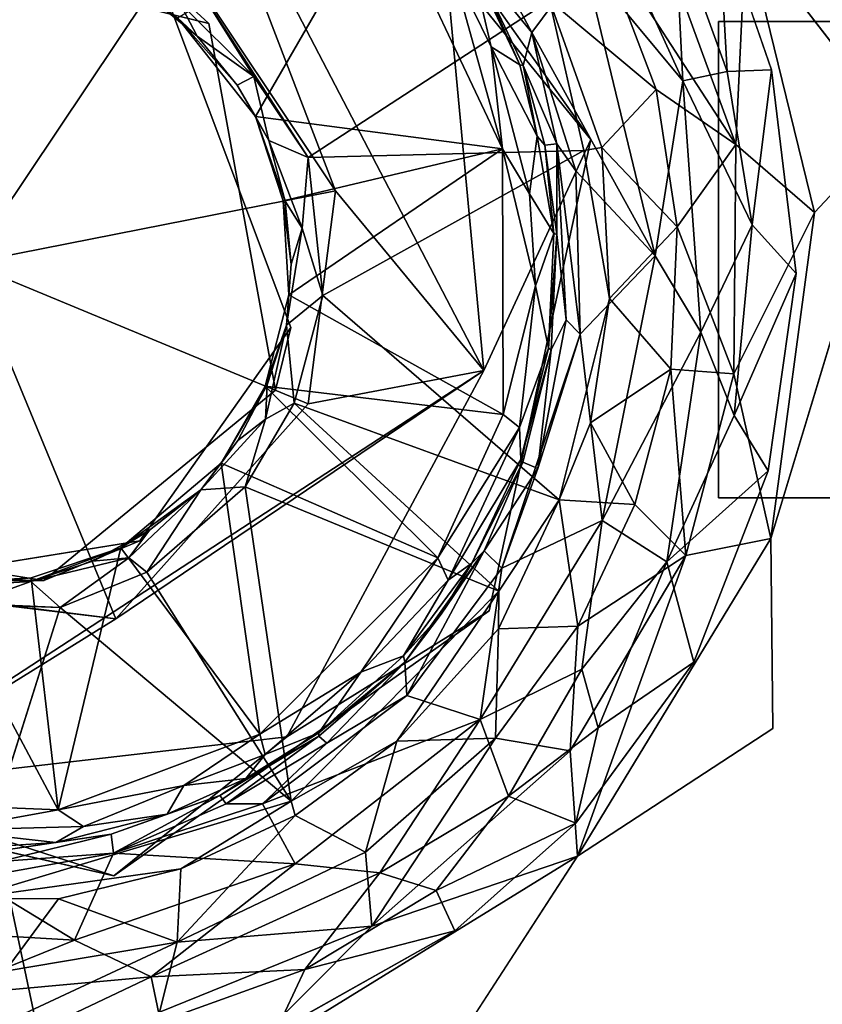
# Model space of a CAD drawing. Units: inches. Extents: x -19 to 18.6, y -17.6 to 16.3.
# Drawn here: x 15.6 to 16.1, y 13.4 to 14.1 of the extents above; entities that cross this region are included whole.
import ezdxf

# ---------------------------------------------------------------- set-up
doc = ezdxf.new("R2010")
doc.units = ezdxf.units.IN
doc.header["$MEASUREMENT"] = 0
for name, color, linetype in [('SEAT-ARM', 5, 'Continuous'), ('SEAT-CASTERBASE', 5, 'Continuous'), ('SEAT-CASTERBRAKE', 5, 'Continuous')]:
    doc.layers.add(name, color=color, linetype=linetype)

msp = doc.modelspace()

# ---------------------------------------------------------------- linework, layer by layer
at = {"layer": 'SEAT-ARM'}
for points in [[(12.80955, 15.82272, 25.39357), (13.34275, 12.35083, 26.10842), (16.99884, 15.52796, 25.22255)], [(15.82109, 12.32998, 3.75092), (14.71548, 12.28162, 3.67005), (15.11165, 15.68234, 3.70874)], [(15.11165, 15.68234, 3.70874), (16.98333, 15.50982, 3.81121), (15.82109, 12.32998, 3.75092)], [(16.99884, 15.52796, 25.22255), (13.34275, 12.35083, 26.10842), (17.54829, 12.43254, 25.83086)], [(15.82109, 12.32998, 3.75092), (16.98333, 15.50982, 3.81121), (17.52828, 12.36602, 3.82224)]]:
    msp.add_3dface(points, dxfattribs=at)
at = {"layer": 'SEAT-CASTERBASE'}
for points, invisible_edges in [([(16.62435, 14.89118, 3.78963), (16.03013, 14.33319, 3.78963), (16.17712, 14.02892, 3.78958)], 15), ([(16.09256, 14.06725, 3.67003), (16.05628, 14.17151, 3.67003), (16.62649, 14.87624, 3.67003)], 14), ([(16.10933, 13.92823, 3.67002), (16.09256, 14.06725, 3.67003), (16.62649, 14.87624, 3.67003)], 14), ([(16.62649, 14.87624, 3.67003), (16.62435, 12.97918, 3.67003), (16.10933, 13.92823, 3.67002)], 14), ([(16.03013, 14.33319, 3.78963), (16.07501, 14.16134, 3.78406), (16.17712, 14.02892, 3.78958)], 12), ([(15.67528, 14.12992, 3.69588), (15.7705, 14.30055, 3.69612), (15.96925, 14.01954, 3.69618)], 13), ([(15.42845, 13.74596, 2.38338), (15.49388, 14.15151, 2.38338), (15.70883, 14.09886, 2.38338)], 13), ([(15.49388, 14.15151, 2.38338), (15.67528, 14.12992, 3.69588), (15.70883, 14.09886, 2.38338)], 1), ([(15.92095, 14.07056, 3.44223), (15.88815, 14.13951, 3.44185), (15.88957, 14.1413, 3.58614)], 2), ([(15.67528, 14.12992, 3.69588), (15.76481, 13.89149, 3.69588), (15.70883, 14.09886, 2.38338)], 2), ([(15.67528, 14.12992, 3.69588), (15.96925, 14.01954, 3.69618), (15.76481, 13.89149, 3.69588)], 3), ([(15.70447, 14.11904, 3.69505), (15.77661, 14.00733, 3.695), (15.94111, 14.11439, 3.69693)], 12), ([(15.70883, 14.09886, 2.38338), (15.59643, 13.71885, 2.38338), (15.42845, 13.74596, 2.38338)], 13), ([(15.59643, 13.71885, 2.38338), (15.70883, 14.09886, 2.38338), (15.75427, 13.84856, 2.38338)], 1), ([(15.76481, 13.89149, 3.69588), (15.75427, 13.84856, 2.38338), (15.70883, 14.09886, 2.38338)], 12), ([(16.17712, 14.02892, 3.78958), (16.09192, 13.74741, 3.7842), (16.09341, 13.61784, 3.78961)], 12), ([(16.62649, 12.99412, 3.78963), (16.17712, 14.02892, 3.78958), (16.09341, 13.61784, 3.78961)], 15), ([(15.96925, 14.01954, 3.69618), (15.89991, 13.69814, 3.69608), (15.76481, 13.89149, 3.69588)], 14), ([(15.96925, 14.01954, 3.69618), (15.89632, 13.86212, 3.78734), (15.89991, 13.69814, 3.69608)], 2), ([(15.7866, 13.91327, 3.695), (15.94781, 13.77389, 3.69671), (15.96457, 14.01218, 3.69587)], 2), ([(15.9821, 13.91108, 3.69929), (15.96457, 14.01218, 3.69587), (15.94781, 13.77389, 3.69671)], 2), ([(16.09018, 13.79361, 3.67003), (16.10933, 13.92823, 3.67002), (16.62435, 12.97918, 3.67003)], 14), ([(15.89991, 13.69814, 3.69608), (15.66186, 13.74596, 3.69588), (15.76481, 13.89149, 3.69588)], 13), ([(15.76481, 13.89149, 3.69588), (15.66186, 13.74596, 3.69588), (15.75427, 13.84856, 2.38338)], 2), ([(15.76215, 13.61227, 3.76506), (15.89991, 13.69814, 3.69608), (15.89632, 13.86212, 3.78734)], 2), ([(15.59643, 13.71885, 2.38338), (15.75427, 13.84856, 2.38338), (15.66186, 13.74596, 3.69588)], 2), ([(16.62435, 12.97918, 3.67003), (16.03944, 13.6631, 3.67002), (16.09018, 13.79361, 3.67003)], 13), ([(15.66186, 13.74596, 3.69588), (15.64416, 13.51748, 3.69612), (15.49388, 13.71885, 3.69588)], 3), ([(15.89991, 13.69814, 3.69608), (15.64416, 13.51748, 3.69612), (15.66186, 13.74596, 3.69588)], 14), ([(15.64416, 13.51748, 3.69612), (15.24963, 13.60733, 3.69667), (15.49388, 13.71885, 3.69588)], 14), ([(15.60766, 13.7005, 3.69495), (15.46624, 13.70539, 3.69506), (15.5448, 13.50203, 3.69671)], 2), ([(16.03944, 13.6631, 3.67002), (16.62435, 12.97918, 3.67003), (15.95909, 13.5534, 3.67003)], 3), ([(16.50115, 12.85598, 3.78963), (16.09341, 13.61784, 3.78961), (15.87582, 13.40055, 3.78962)], 3), ([(16.09341, 13.61784, 3.78961), (15.96017, 13.53085, 3.78395), (15.87582, 13.40055, 3.78962)], 12), ([(16.09341, 13.61784, 3.78961), (16.50115, 12.85598, 3.78963), (16.62649, 12.99412, 3.78963)], 15), ([(15.87666, 13.47999, 3.67003), (15.95909, 13.5534, 3.67003), (16.48621, 12.85384, 3.67003)], 14), ([(16.62435, 12.97918, 3.67003), (16.48621, 12.85384, 3.67003), (15.95909, 13.5534, 3.67003)], 15), ([(15.75464, 13.41129, 3.67002), (15.87666, 13.47999, 3.67003), (16.48621, 12.85384, 3.67003)], 14)]:
    msp.add_3dface(points, dxfattribs=dict(at, invisible_edges=invisible_edges))
for points in [[(15.87034, 14.14183, 3.76696), (15.96925, 14.01954, 3.69618), (15.7705, 14.30055, 3.69612)], [(15.68684, 14.14722, 3.77363), (15.79534, 13.98471, 3.77397), (15.69094, 14.25681, 3.78779)], [(15.89632, 13.86212, 3.78734), (15.69094, 14.25681, 3.78779), (15.79534, 13.98471, 3.77397)], [(15.87034, 14.14183, 3.76696), (15.69094, 14.25681, 3.78779), (15.89632, 13.86212, 3.78734)], [(16.03191, 14.05972, 3.62817), (15.96083, 14.21557, 3.62834), (16.02689, 14.16431, 3.64663)], [(16.03191, 14.05972, 3.62817), (15.96482, 14.14087, 3.61569), (15.96083, 14.21557, 3.62834)], [(16.06811, 14.01617, 3.7677), (15.9973, 14.21013, 3.7677), (15.97147, 14.16504, 3.74155)], [(16.07501, 14.16134, 3.78406), (15.9973, 14.21013, 3.7677), (16.06811, 14.01617, 3.7677)], [(15.54516, 13.93518, 3.65535), (15.68684, 14.14722, 3.77363), (15.54516, 14.18579, 3.77495)], [(15.7407, 14.03533, 3.42003), (15.68749, 14.10254, 3.42003), (15.82758, 14.18589, 3.42073)], [(15.7407, 14.03533, 3.42003), (15.82758, 14.18589, 3.42073), (15.90908, 14.01318, 3.42002)], [(15.90908, 14.01318, 3.42002), (15.82758, 14.18589, 3.42073), (15.87447, 14.13775, 3.42459)], [(16.06233, 14.06593, 3.64662), (16.02689, 14.16431, 3.64663), (16.05628, 14.17151, 3.67003)], [(16.09256, 14.06725, 3.67003), (16.06233, 14.06593, 3.64662), (16.05628, 14.17151, 3.67003)], [(15.88957, 14.1413, 3.58614), (15.89042, 14.16491, 3.60467), (15.92913, 14.09252, 3.60489)], [(15.89042, 14.16491, 3.60467), (15.96482, 14.14087, 3.61569), (15.92913, 14.09252, 3.60489)], [(16.01391, 14.05385, 3.74169), (15.97147, 14.16504, 3.74155), (15.94111, 14.11439, 3.69693)], [(16.06811, 14.01617, 3.7677), (15.97147, 14.16504, 3.74155), (16.01391, 14.05385, 3.74169)], [(16.02689, 14.16431, 3.64663), (16.06233, 14.06593, 3.64662), (16.03191, 14.05972, 3.62817)], [(16.12187, 13.96996, 3.78408), (16.07501, 14.16134, 3.78406), (16.06811, 14.01617, 3.7677)], [(16.07501, 14.16134, 3.78406), (16.12187, 13.96996, 3.78408), (16.17712, 14.02892, 3.78958)], [(15.79534, 13.98471, 3.77397), (15.68684, 14.14722, 3.77363), (15.54516, 13.93518, 3.65535)], [(15.87034, 14.14183, 3.76696), (15.89632, 13.86212, 3.78734), (15.96925, 14.01954, 3.69618)], [(15.90133, 14.0829, 3.42421), (15.87447, 14.13775, 3.42459), (15.88815, 14.13951, 3.44185)], [(15.90908, 14.01318, 3.42002), (15.87447, 14.13775, 3.42459), (15.90133, 14.0829, 3.42421)], [(15.90133, 14.0829, 3.42421), (15.88815, 14.13951, 3.44185), (15.92095, 14.07056, 3.44223)], [(15.88957, 14.1413, 3.58614), (15.92319, 14.07005, 3.58612), (15.92095, 14.07056, 3.44223)], [(15.92913, 14.09252, 3.60489), (15.92319, 14.07005, 3.58612), (15.88957, 14.1413, 3.58614)], [(15.92913, 14.09252, 3.60489), (15.96482, 14.14087, 3.61569), (16.01317, 13.94034, 3.61535)], [(16.01317, 13.94034, 3.61535), (15.96482, 14.14087, 3.61569), (16.03191, 14.05972, 3.62817)], [(15.70098, 14.09019, 3.67368), (15.66775, 14.11761, 3.67368), (15.68749, 14.10254, 3.42003)], [(15.68901, 14.11301, 3.68647), (15.66775, 14.11761, 3.67368), (15.70098, 14.09019, 3.67368)], [(15.68901, 14.11301, 3.68647), (15.73959, 14.06254, 3.69113), (15.70447, 14.11904, 3.69505)], [(15.73959, 14.06254, 3.69113), (15.77661, 14.00733, 3.695), (15.70447, 14.11904, 3.69505)], [(15.73959, 14.06254, 3.69113), (15.68901, 14.11301, 3.68647), (15.70098, 14.09019, 3.67368)], [(15.77661, 14.00733, 3.695), (15.96457, 14.01218, 3.69587), (15.94111, 14.11439, 3.69693)], [(16.01391, 14.05385, 3.74169), (15.94111, 14.11439, 3.69693), (15.97685, 14.01423, 3.69973)], [(15.96457, 14.01218, 3.69587), (15.97685, 14.01423, 3.69973), (15.94111, 14.11439, 3.69693)], [(15.72823, 14.05681, 3.67368), (15.68749, 14.10254, 3.42003), (15.7407, 14.03533, 3.42003)], [(15.68749, 14.10254, 3.42003), (15.72823, 14.05681, 3.67368), (15.70098, 14.09019, 3.67368)], [(15.73959, 14.06254, 3.69113), (15.70098, 14.09019, 3.67368), (15.72823, 14.05681, 3.67368)], [(15.92319, 14.07005, 3.58612), (15.92913, 14.09252, 3.60489), (15.94616, 14.01665, 3.59849)], [(16.01317, 13.94034, 3.61535), (15.95912, 13.99835, 3.60631), (15.92913, 14.09252, 3.60489)], [(15.94616, 14.01665, 3.59849), (15.92913, 14.09252, 3.60489), (15.95912, 13.99835, 3.60631)], [(15.92754, 13.98264, 3.42389), (15.90133, 14.0829, 3.42421), (15.9328, 14.02199, 3.43511)], [(15.9328, 14.02199, 3.43511), (15.90133, 14.0829, 3.42421), (15.92095, 14.07056, 3.44223)], [(15.90133, 14.0829, 3.42421), (15.92754, 13.98264, 3.42389), (15.90908, 14.01318, 3.42002)], [(15.9328, 14.02199, 3.43511), (15.92095, 14.07056, 3.44223), (15.92319, 14.07005, 3.58612)], [(15.92319, 14.07005, 3.58612), (15.93789, 14.01578, 3.58612), (15.9328, 14.02199, 3.43511)], [(15.94616, 14.01665, 3.59849), (15.93789, 14.01578, 3.58612), (15.92319, 14.07005, 3.58612)], [(16.0793, 13.96142, 3.64752), (16.03191, 14.05972, 3.62817), (16.06233, 14.06593, 3.64662)], [(16.0793, 13.96142, 3.64752), (16.06233, 14.06593, 3.64662), (16.09256, 14.06725, 3.67003)], [(16.10933, 13.92823, 3.67002), (16.0793, 13.96142, 3.64752), (16.09256, 14.06725, 3.67003)], [(15.74977, 14.01907, 3.67942), (15.73959, 14.06254, 3.69113), (15.72823, 14.05681, 3.67368)], [(15.72823, 14.05681, 3.67368), (15.7407, 14.03533, 3.42003), (15.74977, 14.01907, 3.67942)], [(15.77661, 14.00733, 3.695), (15.73959, 14.06254, 3.69113), (15.74977, 14.01907, 3.67942)], [(16.01317, 13.94034, 3.61535), (16.03191, 14.05972, 3.62817), (16.04435, 13.88823, 3.62834)], [(16.04435, 13.88823, 3.62834), (16.03191, 14.05972, 3.62817), (16.0793, 13.96142, 3.64752)], [(16.02805, 13.96012, 3.74169), (16.01391, 14.05385, 3.74169), (15.97685, 14.01423, 3.69973)], [(16.06811, 14.01617, 3.7677), (16.01391, 14.05385, 3.74169), (16.02805, 13.96012, 3.74169)], [(15.76084, 13.97749, 3.67368), (15.74977, 14.01907, 3.67942), (15.7407, 14.03533, 3.42003)], [(15.76084, 13.97749, 3.67368), (15.7407, 14.03533, 3.42003), (15.7597, 13.97786, 3.42003)], [(15.7597, 13.97786, 3.42003), (15.7407, 14.03533, 3.42003), (15.90908, 14.01318, 3.42002)], [(16.12187, 13.96996, 3.78408), (16.09192, 13.74741, 3.7842), (16.17712, 14.02892, 3.78958)], [(15.77661, 14.00733, 3.695), (15.74977, 14.01907, 3.67942), (15.77262, 13.95921, 3.68647)], [(15.74977, 14.01907, 3.67942), (15.76084, 13.97749, 3.67368), (15.77262, 13.95921, 3.68647)], [(15.94407, 13.95564, 3.44223), (15.92754, 13.98264, 3.42389), (15.9328, 14.02199, 3.43511)], [(15.94407, 13.95564, 3.44223), (15.9328, 14.02199, 3.43511), (15.93789, 14.01578, 3.58612)], [(15.93789, 14.01578, 3.58612), (15.94616, 14.01665, 3.59849), (15.94606, 13.95481, 3.58627)], [(15.94606, 13.95481, 3.58627), (15.94616, 14.01665, 3.59849), (15.95254, 13.89674, 3.59849)], [(15.95254, 13.89674, 3.59849), (15.94616, 14.01665, 3.59849), (15.96192, 13.88677, 3.60607)], [(15.95912, 13.99835, 3.60631), (15.96192, 13.88677, 3.60607), (15.94616, 14.01665, 3.59849)], [(16.06677, 13.8599, 3.76788), (16.06811, 14.01617, 3.7677), (16.02805, 13.96012, 3.74169)], [(16.12187, 13.96996, 3.78408), (16.06811, 14.01617, 3.7677), (16.06677, 13.8599, 3.76788)], [(15.90908, 14.01318, 3.42002), (15.76346, 13.91368, 3.42003), (15.7597, 13.97786, 3.42003)], [(15.90908, 14.01318, 3.42002), (15.90957, 13.83202, 3.42095), (15.76346, 13.91368, 3.42003)], [(15.96457, 14.01218, 3.69587), (15.77661, 14.00733, 3.695), (15.7866, 13.91327, 3.695)], [(15.93168, 13.91986, 3.42479), (15.90957, 13.83202, 3.42095), (15.90908, 14.01318, 3.42002)], [(15.90908, 14.01318, 3.42002), (15.92754, 13.98264, 3.42389), (15.93168, 13.91986, 3.42479)], [(15.94606, 13.95481, 3.58627), (15.94407, 13.95564, 3.44223), (15.93789, 14.01578, 3.58612)], [(15.97685, 14.01423, 3.69973), (15.96457, 14.01218, 3.69587), (15.9821, 13.91108, 3.69929)], [(15.97685, 14.01423, 3.69973), (15.9821, 13.91108, 3.69929), (16.02805, 13.96012, 3.74169)], [(15.77661, 14.00733, 3.695), (15.77262, 13.95921, 3.68647), (15.7866, 13.91327, 3.695)], [(15.96192, 13.88677, 3.60607), (15.95912, 13.99835, 3.60631), (16.01317, 13.94034, 3.61535)], [(15.54516, 13.93518, 3.65535), (15.77669, 13.83927, 3.77495), (15.79534, 13.98471, 3.77397)], [(15.79534, 13.98471, 3.77397), (15.77669, 13.83927, 3.77495), (15.89632, 13.86212, 3.78734)], [(15.94407, 13.95564, 3.44223), (15.93168, 13.91986, 3.42479), (15.92754, 13.98264, 3.42389)], [(15.76084, 13.97749, 3.67368), (15.7597, 13.97786, 3.42003), (15.76495, 13.9346, 3.67368)], [(15.76495, 13.9346, 3.67368), (15.7597, 13.97786, 3.42003), (15.76346, 13.91368, 3.42003)], [(15.77262, 13.95921, 3.68647), (15.76084, 13.97749, 3.67368), (15.76495, 13.9346, 3.67368)], [(16.06677, 13.8599, 3.76788), (16.09192, 13.74741, 3.7842), (16.12187, 13.96996, 3.78408)], [(15.77262, 13.95921, 3.68647), (15.76193, 13.89303, 3.679), (15.7866, 13.91327, 3.695)], [(15.76193, 13.89303, 3.679), (15.77262, 13.95921, 3.68647), (15.76495, 13.9346, 3.67368)], [(15.93168, 13.91986, 3.42479), (15.94407, 13.95564, 3.44223), (15.9404, 13.87742, 3.44223)], [(15.94407, 13.95564, 3.44223), (15.94606, 13.95481, 3.58627), (15.9404, 13.87742, 3.44223)], [(16.02805, 13.96012, 3.74169), (15.9821, 13.91108, 3.69929), (16.02386, 13.86298, 3.74206)], [(16.02386, 13.86298, 3.74206), (16.06677, 13.8599, 3.76788), (16.02805, 13.96012, 3.74169)], [(16.04435, 13.88823, 3.62834), (16.0793, 13.96142, 3.64752), (16.06705, 13.83137, 3.6451)], [(16.10933, 13.92823, 3.67002), (16.06705, 13.83137, 3.6451), (16.0793, 13.96142, 3.64752)], [(15.9404, 13.87742, 3.44223), (15.94606, 13.95481, 3.58627), (15.94216, 13.87621, 3.58601)], [(15.94216, 13.87621, 3.58601), (15.94606, 13.95481, 3.58627), (15.95254, 13.89674, 3.59849)], [(16.01317, 13.94034, 3.61535), (15.97698, 13.75974, 3.61569), (15.96192, 13.88677, 3.60607)], [(16.04435, 13.88823, 3.62834), (15.97698, 13.75974, 3.61569), (16.01317, 13.94034, 3.61535)], [(15.40366, 13.72299, 3.77397), (15.64553, 13.69279, 3.77365), (15.54516, 13.93518, 3.65535)], [(15.54516, 13.93518, 3.65535), (15.64553, 13.69279, 3.77365), (15.77669, 13.83927, 3.77495)], [(15.76193, 13.89303, 3.679), (15.76495, 13.9346, 3.67368), (15.76346, 13.91368, 3.42003)], [(16.10933, 13.92823, 3.67002), (16.09018, 13.79361, 3.67003), (16.06705, 13.83137, 3.6451)], [(15.93168, 13.91986, 3.42479), (15.92079, 13.8232, 3.42906), (15.90957, 13.83202, 3.42095)], [(15.92079, 13.8232, 3.42906), (15.93168, 13.91986, 3.42479), (15.9404, 13.87742, 3.44223)], [(15.76193, 13.89303, 3.679), (15.76346, 13.91368, 3.42003), (15.74725, 13.85147, 3.42003)], [(15.90957, 13.83202, 3.42095), (15.74725, 13.85147, 3.42003), (15.76346, 13.91368, 3.42003)], [(15.76193, 13.89303, 3.679), (15.76705, 13.83989, 3.69503), (15.7866, 13.91327, 3.695)], [(15.7866, 13.91327, 3.695), (15.76705, 13.83989, 3.69503), (15.94781, 13.77389, 3.69671)], [(15.94781, 13.77389, 3.69671), (15.969, 13.8263, 3.69929), (15.9821, 13.91108, 3.69929)], [(16.02386, 13.86298, 3.74206), (15.9821, 13.91108, 3.69929), (15.969, 13.8263, 3.69929)], [(15.93314, 13.79534, 3.60291), (15.94216, 13.87621, 3.58601), (15.95254, 13.89674, 3.59849)], [(15.96192, 13.88677, 3.60607), (15.93314, 13.79534, 3.60291), (15.95254, 13.89674, 3.59849)], [(15.74725, 13.85147, 3.42003), (15.74876, 13.85237, 3.67361), (15.76193, 13.89303, 3.679)], [(15.76193, 13.89303, 3.679), (15.74763, 13.82879, 3.68647), (15.76705, 13.83989, 3.69503)], [(15.74876, 13.85237, 3.67361), (15.74763, 13.82879, 3.68647), (15.76193, 13.89303, 3.679)], [(15.97698, 13.75974, 3.61569), (15.90854, 13.72717, 3.60621), (15.96192, 13.88677, 3.60607)], [(15.90854, 13.72717, 3.60621), (15.93314, 13.79534, 3.60291), (15.96192, 13.88677, 3.60607)], [(16.02115, 13.73163, 3.63583), (15.97698, 13.75974, 3.61569), (16.04435, 13.88823, 3.62834)], [(16.04435, 13.88823, 3.62834), (16.06705, 13.83137, 3.6451), (16.02115, 13.73163, 3.63583)], [(15.9404, 13.87742, 3.44223), (15.92153, 13.80143, 3.44223), (15.92079, 13.8232, 3.42906)], [(15.92153, 13.80143, 3.44223), (15.9404, 13.87742, 3.44223), (15.94216, 13.87621, 3.58601)], [(15.94216, 13.87621, 3.58601), (15.92294, 13.79961, 3.58612), (15.92153, 13.80143, 3.44223)], [(15.93314, 13.79534, 3.60291), (15.92294, 13.79961, 3.58612), (15.94216, 13.87621, 3.58601)], [(15.76215, 13.61227, 3.76506), (15.89632, 13.86212, 3.78734), (15.45949, 13.57715, 3.78231)], [(15.45949, 13.57715, 3.78231), (15.89632, 13.86212, 3.78734), (15.64553, 13.69279, 3.77365)], [(15.64553, 13.69279, 3.77365), (15.89632, 13.86212, 3.78734), (15.77669, 13.83927, 3.77495)], [(15.969, 13.8263, 3.69929), (15.99934, 13.77072, 3.74142), (16.02386, 13.86298, 3.74206)], [(16.02386, 13.86298, 3.74206), (15.99934, 13.77072, 3.74142), (16.03403, 13.73589, 3.76781)], [(16.06677, 13.8599, 3.76788), (16.02386, 13.86298, 3.74206), (16.03403, 13.73589, 3.76781)], [(16.06677, 13.8599, 3.76788), (16.03403, 13.73589, 3.76781), (16.09192, 13.74741, 3.7842)], [(15.74876, 13.85237, 3.67361), (15.74725, 13.85147, 3.42003), (15.7174, 13.79881, 3.42003)], [(15.7174, 13.79881, 3.42003), (15.72869, 13.81424, 3.67361), (15.74876, 13.85237, 3.67361)], [(15.7174, 13.79881, 3.42003), (15.74725, 13.85147, 3.42003), (15.86512, 13.73437, 3.42073)], [(15.74763, 13.82879, 3.68647), (15.74876, 13.85237, 3.67361), (15.72869, 13.81424, 3.67361)], [(15.90957, 13.83202, 3.42095), (15.86512, 13.73437, 3.42073), (15.74725, 13.85147, 3.42003)], [(15.74763, 13.82879, 3.68647), (15.73374, 13.78282, 3.695), (15.76705, 13.83989, 3.69503)], [(15.76705, 13.83989, 3.69503), (15.73374, 13.78282, 3.695), (15.90655, 13.71166, 3.69587)], [(15.76705, 13.83989, 3.69503), (15.90655, 13.71166, 3.69587), (15.94781, 13.77389, 3.69671)], [(15.70346, 13.78072, 3.6794), (15.73374, 13.78282, 3.695), (15.74763, 13.82879, 3.68647)], [(15.70346, 13.78072, 3.6794), (15.74763, 13.82879, 3.68647), (15.72869, 13.81424, 3.67361)], [(15.92079, 13.8232, 3.42906), (15.86512, 13.73437, 3.42073), (15.90957, 13.83202, 3.42095)], [(16.06705, 13.83137, 3.6451), (16.09018, 13.79361, 3.67003), (16.02115, 13.73163, 3.63583)], [(15.86512, 13.73437, 3.42073), (15.92079, 13.8232, 3.42906), (15.87211, 13.71898, 3.42906)], [(15.92079, 13.8232, 3.42906), (15.92153, 13.80143, 3.44223), (15.87211, 13.71898, 3.42906)], [(15.94781, 13.77389, 3.69671), (15.99934, 13.77072, 3.74142), (15.969, 13.8263, 3.69929)], [(15.72869, 13.81424, 3.67361), (15.7174, 13.79881, 3.42003), (15.70346, 13.78072, 3.6794)], [(15.88821, 13.73057, 3.44223), (15.87211, 13.71898, 3.42906), (15.92153, 13.80143, 3.44223)], [(15.88821, 13.73057, 3.44223), (15.92153, 13.80143, 3.44223), (15.92294, 13.79961, 3.58612)], [(15.70346, 13.78072, 3.6794), (15.7174, 13.79881, 3.42003), (15.64891, 13.74108, 3.42003)], [(15.74372, 13.6141, 3.42081), (15.64891, 13.74108, 3.42003), (15.7174, 13.79881, 3.42003)], [(15.86512, 13.73437, 3.42073), (15.74372, 13.6141, 3.42081), (15.7174, 13.79881, 3.42003)], [(15.92294, 13.79961, 3.58612), (15.89657, 13.73919, 3.59173), (15.88821, 13.73057, 3.44223)], [(15.93314, 13.79534, 3.60291), (15.89657, 13.73919, 3.59173), (15.92294, 13.79961, 3.58612)], [(15.93314, 13.79534, 3.60291), (15.90854, 13.72717, 3.60621), (15.89657, 13.73919, 3.59173)], [(16.02115, 13.73163, 3.63583), (16.09018, 13.79361, 3.67003), (16.03944, 13.6631, 3.67002)], [(15.73374, 13.78282, 3.695), (15.66672, 13.72449, 3.69524), (15.76499, 13.56841, 3.69586)], [(15.70346, 13.78072, 3.6794), (15.66672, 13.72449, 3.69524), (15.73374, 13.78282, 3.695)], [(15.76499, 13.56841, 3.69586), (15.90655, 13.71166, 3.69587), (15.73374, 13.78282, 3.695)], [(15.64891, 13.74108, 3.42003), (15.66844, 13.75321, 3.67361), (15.70346, 13.78072, 3.6794)], [(15.70346, 13.78072, 3.6794), (15.6544, 13.73423, 3.68647), (15.66672, 13.72449, 3.69524)], [(15.6544, 13.73423, 3.68647), (15.70346, 13.78072, 3.6794), (15.66844, 13.75321, 3.67361)], [(15.96053, 13.68764, 3.74169), (15.94781, 13.77389, 3.69671), (15.90628, 13.68593, 3.69966)], [(15.90655, 13.71166, 3.69587), (15.90628, 13.68593, 3.69966), (15.94781, 13.77389, 3.69671)], [(15.99934, 13.77072, 3.74142), (15.94781, 13.77389, 3.69671), (15.96053, 13.68764, 3.74169)], [(16.03403, 13.73589, 3.76781), (15.99934, 13.77072, 3.74142), (15.96053, 13.68764, 3.74169)], [(15.96328, 13.65845, 3.62834), (15.89377, 13.62408, 3.61564), (15.97698, 13.75974, 3.61569)], [(15.97698, 13.75974, 3.61569), (15.89377, 13.62408, 3.61564), (15.90854, 13.72717, 3.60621)], [(15.96328, 13.65845, 3.62834), (15.97698, 13.75974, 3.61569), (16.02115, 13.73163, 3.63583)], [(15.66844, 13.75321, 3.67361), (15.64891, 13.74108, 3.42003), (15.6297, 13.73206, 3.67413)], [(15.66844, 13.75321, 3.67361), (15.6297, 13.73206, 3.67413), (15.6544, 13.73423, 3.68647)], [(16.09192, 13.74741, 3.7842), (15.96017, 13.53085, 3.78395), (16.09341, 13.61784, 3.78961)], [(16.03403, 13.73589, 3.76781), (15.96017, 13.53085, 3.78395), (16.09192, 13.74741, 3.7842)], [(15.40366, 13.72299, 3.77397), (15.23142, 13.74259, 3.78231), (15.64553, 13.69279, 3.77365)], [(15.45949, 13.57715, 3.78231), (15.64553, 13.69279, 3.77365), (15.23142, 13.74259, 3.78231)], [(15.49388, 13.71885, 3.69588), (15.42845, 13.74596, 2.38338), (15.59643, 13.71885, 2.38338)], [(15.66186, 13.74596, 3.69588), (15.49388, 13.71885, 3.69588), (15.59643, 13.71885, 2.38338)], [(15.58751, 13.71813, 3.67942), (15.64891, 13.74108, 3.42003), (15.58783, 13.72063, 3.42003)], [(15.64891, 13.74108, 3.42003), (15.58751, 13.71813, 3.67942), (15.6297, 13.73206, 3.67413)], [(15.60629, 13.56237, 3.4209), (15.58783, 13.72063, 3.42003), (15.64891, 13.74108, 3.42003)], [(15.74372, 13.6141, 3.42081), (15.60629, 13.56237, 3.4209), (15.64891, 13.74108, 3.42003)], [(15.6544, 13.73423, 3.68647), (15.58751, 13.71813, 3.67942), (15.60766, 13.7005, 3.69495)], [(15.58751, 13.71813, 3.67942), (15.6544, 13.73423, 3.68647), (15.6297, 13.73206, 3.67413)], [(15.66672, 13.72449, 3.69524), (15.6544, 13.73423, 3.68647), (15.60766, 13.7005, 3.69495)], [(15.8126, 13.65638, 3.42419), (15.74372, 13.6141, 3.42081), (15.86512, 13.73437, 3.42073)], [(15.8126, 13.65638, 3.42419), (15.86512, 13.73437, 3.42073), (15.87211, 13.71898, 3.42906)], [(15.84395, 13.6405, 3.60636), (15.84249, 13.66316, 3.59246), (15.89657, 13.73919, 3.59173)], [(15.86732, 13.69579, 3.58612), (15.89657, 13.73919, 3.59173), (15.84249, 13.66316, 3.59246)], [(15.90854, 13.72717, 3.60621), (15.84395, 13.6405, 3.60636), (15.89657, 13.73919, 3.59173)], [(15.86732, 13.69579, 3.58612), (15.88821, 13.73057, 3.44223), (15.89657, 13.73919, 3.59173)], [(16.03403, 13.73589, 3.76781), (15.95513, 13.60256, 3.76781), (15.96017, 13.53085, 3.78395)], [(15.95513, 13.60256, 3.76781), (16.03403, 13.73589, 3.76781), (15.96053, 13.68764, 3.74169)], [(15.8417, 13.66757, 3.44223), (15.88821, 13.73057, 3.44223), (15.86732, 13.69579, 3.58612)], [(15.87211, 13.71898, 3.42906), (15.88821, 13.73057, 3.44223), (15.8417, 13.66757, 3.44223)], [(15.90854, 13.72717, 3.60621), (15.89377, 13.62408, 3.61564), (15.84395, 13.6405, 3.60636)], [(15.96328, 13.65845, 3.62834), (16.02115, 13.73163, 3.63583), (15.97432, 13.61834, 3.64663)], [(15.97432, 13.61834, 3.64663), (16.02115, 13.73163, 3.63583), (16.03944, 13.6631, 3.67002)], [(15.54516, 13.71562, 3.67276), (15.58783, 13.72063, 3.42003), (15.52365, 13.71687, 3.42003)], [(15.58783, 13.72063, 3.42003), (15.60629, 13.56237, 3.4209), (15.52365, 13.71687, 3.42003)], [(15.58751, 13.71813, 3.67942), (15.58783, 13.72063, 3.42003), (15.54516, 13.71562, 3.67276)], [(15.76499, 13.56841, 3.69586), (15.66672, 13.72449, 3.69524), (15.60766, 13.7005, 3.69495)], [(15.60629, 13.56237, 3.4209), (15.44949, 13.5689, 3.42074), (15.52365, 13.71687, 3.42003)], [(15.54516, 13.71562, 3.67276), (15.54572, 13.70326, 3.69091), (15.58751, 13.71813, 3.67942)], [(15.54572, 13.70326, 3.69091), (15.60766, 13.7005, 3.69495), (15.58751, 13.71813, 3.67942)], [(15.87211, 13.71898, 3.42906), (15.8417, 13.66757, 3.44223), (15.8126, 13.65638, 3.42419)], [(15.90655, 13.71166, 3.69587), (15.76499, 13.56841, 3.69586), (15.83708, 13.60917, 3.69929)], [(15.83708, 13.60917, 3.69929), (15.90628, 13.68593, 3.69966), (15.90655, 13.71166, 3.69587)], [(15.60766, 13.7005, 3.69495), (15.54572, 13.70326, 3.69091), (15.46624, 13.70539, 3.69506)], [(15.60766, 13.7005, 3.69495), (15.5448, 13.50203, 3.69671), (15.76499, 13.56841, 3.69586)], [(15.76215, 13.61227, 3.76506), (15.64416, 13.51748, 3.69612), (15.89991, 13.69814, 3.69608)], [(15.84249, 13.66316, 3.59246), (15.8417, 13.66757, 3.44223), (15.86732, 13.69579, 3.58612)], [(15.90425, 13.61136, 3.74169), (15.96053, 13.68764, 3.74169), (15.90628, 13.68593, 3.69966)], [(15.96053, 13.68764, 3.74169), (15.90425, 13.61136, 3.74169), (15.95513, 13.60256, 3.76781)], [(15.90425, 13.61136, 3.74169), (15.90628, 13.68593, 3.69966), (15.83708, 13.60917, 3.69929)], [(15.78379, 13.61486, 3.44223), (15.8417, 13.66757, 3.44223), (15.84249, 13.66316, 3.59246)], [(15.78379, 13.61486, 3.44223), (15.8126, 13.65638, 3.42419), (15.8417, 13.66757, 3.44223)], [(15.84249, 13.66316, 3.59246), (15.78395, 13.61258, 3.58612), (15.78379, 13.61486, 3.44223)], [(15.7894, 13.60782, 3.59856), (15.78395, 13.61258, 3.58612), (15.84249, 13.66316, 3.59246)], [(15.84249, 13.66316, 3.59246), (15.84395, 13.6405, 3.60636), (15.7894, 13.60782, 3.59856)], [(15.97432, 13.61834, 3.64663), (16.03944, 13.6631, 3.67002), (15.95909, 13.5534, 3.67003)], [(15.74743, 13.60027, 3.42912), (15.74372, 13.6141, 3.42081), (15.8126, 13.65638, 3.42419)], [(15.74743, 13.60027, 3.42912), (15.8126, 13.65638, 3.42419), (15.78379, 13.61486, 3.44223)], [(15.91309, 13.57169, 3.63625), (15.89377, 13.62408, 3.61564), (15.96328, 13.65845, 3.62834)], [(15.96328, 13.65845, 3.62834), (15.97432, 13.61834, 3.64663), (15.91309, 13.57169, 3.63625)], [(15.89377, 13.62408, 3.61564), (15.74554, 13.56646, 3.60636), (15.84395, 13.6405, 3.60636)], [(15.84395, 13.6405, 3.60636), (15.74554, 13.56646, 3.60636), (15.7894, 13.60782, 3.59856)], [(15.74554, 13.56646, 3.60636), (15.89377, 13.62408, 3.61564), (15.76766, 13.52561, 3.61569)], [(15.82555, 13.51951, 3.62834), (15.76766, 13.52561, 3.61569), (15.89377, 13.62408, 3.61564)], [(15.82555, 13.51951, 3.62834), (15.89377, 13.62408, 3.61564), (15.91309, 13.57169, 3.63625)], [(15.6919, 13.57891, 3.42396), (15.60629, 13.56237, 3.4209), (15.74372, 13.6141, 3.42081)], [(15.6919, 13.57891, 3.42396), (15.74372, 13.6141, 3.42081), (15.74743, 13.60027, 3.42912)], [(15.73425, 13.58388, 3.44223), (15.78379, 13.61486, 3.44223), (15.78395, 13.61258, 3.58612)], [(15.74743, 13.60027, 3.42912), (15.78379, 13.61486, 3.44223), (15.73425, 13.58388, 3.44223)], [(15.97432, 13.61834, 3.64663), (15.95909, 13.5534, 3.67003), (15.91309, 13.57169, 3.63625)], [(15.45949, 13.57715, 3.78231), (15.24963, 13.60733, 3.69667), (15.64416, 13.51748, 3.69612)], [(15.64416, 13.51748, 3.69612), (15.76215, 13.61227, 3.76506), (15.45949, 13.57715, 3.78231)], [(15.78395, 13.61258, 3.58612), (15.71643, 13.57219, 3.58612), (15.73425, 13.58388, 3.44223)], [(15.78395, 13.61258, 3.58612), (15.72084, 13.56646, 3.59856), (15.71643, 13.57219, 3.58612)], [(15.78395, 13.61258, 3.58612), (15.7894, 13.60782, 3.59856), (15.72084, 13.56646, 3.59856)], [(15.74554, 13.56646, 3.60636), (15.72084, 13.56646, 3.59856), (15.7894, 13.60782, 3.59856)], [(15.76499, 13.56841, 3.69586), (15.76787, 13.55848, 3.69929), (15.83708, 13.60917, 3.69929)], [(15.76787, 13.55848, 3.69929), (15.81569, 13.53345, 3.74155), (15.83708, 13.60917, 3.69929)], [(15.81569, 13.53345, 3.74155), (15.90425, 13.61136, 3.74169), (15.83708, 13.60917, 3.69929)], [(15.81569, 13.53345, 3.74155), (15.82011, 13.48303, 3.7677), (15.90425, 13.61136, 3.74169)], [(15.95513, 13.60256, 3.76781), (15.90425, 13.61136, 3.74169), (15.82011, 13.48303, 3.7677)], [(15.6919, 13.57891, 3.42396), (15.74743, 13.60027, 3.42912), (15.73425, 13.58388, 3.44223)], [(15.96017, 13.53085, 3.78395), (15.95513, 13.60256, 3.76781), (15.82011, 13.48303, 3.7677)], [(15.68053, 13.55938, 3.44223), (15.73425, 13.58388, 3.44223), (15.71643, 13.57219, 3.58612)], [(15.6919, 13.57891, 3.42396), (15.73425, 13.58388, 3.44223), (15.68053, 13.55938, 3.44223)], [(15.60629, 13.56237, 3.4209), (15.6919, 13.57891, 3.42396), (15.62347, 13.55111, 3.42906)], [(15.62347, 13.55111, 3.42906), (15.6919, 13.57891, 3.42396), (15.68053, 13.55938, 3.44223)], [(15.52983, 13.54866, 3.42479), (15.44949, 13.5689, 3.42074), (15.60629, 13.56237, 3.4209)], [(15.5448, 13.50203, 3.69671), (15.68986, 13.52228, 3.69922), (15.76499, 13.56841, 3.69586)], [(15.71643, 13.57219, 3.58612), (15.64232, 13.54575, 3.58612), (15.68053, 13.55938, 3.44223)], [(15.64395, 13.53297, 3.60465), (15.64232, 13.54575, 3.58612), (15.71643, 13.57219, 3.58612)], [(15.71643, 13.57219, 3.58612), (15.72084, 13.56646, 3.59856), (15.64395, 13.53297, 3.60465)], [(15.74554, 13.56646, 3.60636), (15.64395, 13.53297, 3.60465), (15.72084, 13.56646, 3.59856)], [(15.64395, 13.53297, 3.60465), (15.74554, 13.56646, 3.60636), (15.76766, 13.52561, 3.61569)], [(15.76499, 13.56841, 3.69586), (15.68986, 13.52228, 3.69922), (15.76787, 13.55848, 3.69929)], [(15.91309, 13.57169, 3.63625), (15.86386, 13.50741, 3.64663), (15.82555, 13.51951, 3.62834)], [(15.95909, 13.5534, 3.67003), (15.86386, 13.50741, 3.64663), (15.91309, 13.57169, 3.63625)], [(15.52983, 13.54866, 3.42479), (15.60629, 13.56237, 3.4209), (15.62347, 13.55111, 3.42906)], [(15.60462, 13.54019, 3.44223), (15.62347, 13.55111, 3.42906), (15.68053, 13.55938, 3.44223)], [(15.60462, 13.54019, 3.44223), (15.68053, 13.55938, 3.44223), (15.64232, 13.54575, 3.58612)], [(15.68742, 13.47222, 3.74155), (15.76787, 13.55848, 3.69929), (15.68986, 13.52228, 3.69922)], [(15.68742, 13.47222, 3.74155), (15.81569, 13.53345, 3.74155), (15.76787, 13.55848, 3.69929)], [(15.87666, 13.47999, 3.67003), (15.86386, 13.50741, 3.64663), (15.95909, 13.5534, 3.67003)], [(15.52983, 13.54866, 3.42479), (15.62347, 13.55111, 3.42906), (15.60462, 13.54019, 3.44223)], [(15.52983, 13.54866, 3.42479), (15.60462, 13.54019, 3.44223), (15.54632, 13.53622, 3.44223)], [(15.64232, 13.54575, 3.58612), (15.56448, 13.53428, 3.58612), (15.60462, 13.54019, 3.44223)], [(15.64232, 13.54575, 3.58612), (15.56637, 13.52729, 3.59856), (15.56448, 13.53428, 3.58612)], [(15.64232, 13.54575, 3.58612), (15.64395, 13.53297, 3.60465), (15.56637, 13.52729, 3.59856)], [(15.54632, 13.53622, 3.44223), (15.60462, 13.54019, 3.44223), (15.56448, 13.53428, 3.58612)], [(15.54806, 13.51554, 3.60636), (15.64395, 13.53297, 3.60465), (15.61728, 13.47354, 3.61564)], [(15.64395, 13.53297, 3.60465), (15.54806, 13.51554, 3.60636), (15.56637, 13.52729, 3.59856)], [(15.61728, 13.47354, 3.61564), (15.64395, 13.53297, 3.60465), (15.76766, 13.52561, 3.61569)], [(15.82011, 13.48303, 3.7677), (15.81569, 13.53345, 3.74155), (15.68742, 13.47222, 3.74155)], [(15.66969, 13.44843, 3.62817), (15.61728, 13.47354, 3.61564), (15.76766, 13.52561, 3.61569)], [(15.82555, 13.51951, 3.62834), (15.66969, 13.44843, 3.62817), (15.76766, 13.52561, 3.61569)], [(15.82011, 13.48303, 3.7677), (15.71999, 13.38248, 3.78405), (15.96017, 13.53085, 3.78395)], [(15.96017, 13.53085, 3.78395), (15.71999, 13.38248, 3.78405), (15.87582, 13.40055, 3.78962)], [(15.5448, 13.50203, 3.69671), (15.60653, 13.50174, 3.69941), (15.68986, 13.52228, 3.69922)], [(15.68742, 13.47222, 3.74155), (15.68986, 13.52228, 3.69922), (15.60653, 13.50174, 3.69941)], [(15.66969, 13.44843, 3.62817), (15.82555, 13.51951, 3.62834), (15.77429, 13.45345, 3.64663)], [(15.77429, 13.45345, 3.64663), (15.82555, 13.51951, 3.62834), (15.86386, 13.50741, 3.64663)], [(15.41282, 13.48563, 3.61556), (15.54806, 13.51554, 3.60636), (15.61728, 13.47354, 3.61564)], [(15.77429, 13.45345, 3.64663), (15.86386, 13.50741, 3.64663), (15.87666, 13.47999, 3.67003)], [(15.5701, 13.45228, 3.74169), (15.60653, 13.50174, 3.69941), (15.5448, 13.50203, 3.69671)], [(15.5701, 13.45228, 3.74169), (15.68742, 13.47222, 3.74155), (15.60653, 13.50174, 3.69941)], [(15.52213, 13.4351, 3.62844), (15.41282, 13.48563, 3.61556), (15.61728, 13.47354, 3.61564)], [(15.82011, 13.48303, 3.7677), (15.67522, 13.42446, 3.76788), (15.71999, 13.38248, 3.78405)], [(15.82011, 13.48303, 3.7677), (15.68742, 13.47222, 3.74155), (15.67522, 13.42446, 3.76788)], [(15.77429, 13.45345, 3.64663), (15.87666, 13.47999, 3.67003), (15.75464, 13.41129, 3.67002)], [(15.52213, 13.4351, 3.62844), (15.61728, 13.47354, 3.61564), (15.66969, 13.44843, 3.62817)], [(15.54812, 13.40725, 3.76781), (15.68742, 13.47222, 3.74155), (15.5701, 13.45228, 3.74169)], [(15.67522, 13.42446, 3.76788), (15.68742, 13.47222, 3.74155), (15.54812, 13.40725, 3.76781)], [(15.77429, 13.45345, 3.64663), (15.6759, 13.41801, 3.64662), (15.66969, 13.44843, 3.62817)], [(15.6759, 13.41801, 3.64662), (15.77429, 13.45345, 3.64663), (15.75464, 13.41129, 3.67002)], [(15.52213, 13.4351, 3.62844), (15.66969, 13.44843, 3.62817), (15.5725, 13.40244, 3.64662)], [(15.5725, 13.40244, 3.64662), (15.66969, 13.44843, 3.62817), (15.6759, 13.41801, 3.64662)]]:
    msp.add_3dface(points, dxfattribs=at)
at = {"layer": 'SEAT-CASTERBRAKE'}
for points in [[(16.05641, 14.10018, 1.34588), (16.64538, 14.10018, 1.17728), (16.54538, 14.10018, 1.03338)], [(16.81289, 14.09916, 1.34518), (16.64538, 14.10018, 1.17728), (16.05641, 14.10018, 1.34588)], [(16.64538, 13.77518, 1.17728), (16.05641, 13.77518, 1.34588), (16.54538, 13.77518, 1.03338)], [(16.05641, 13.77518, 1.34588), (16.64538, 13.77518, 1.17728), (16.81201, 13.77518, 1.34588)]]:
    msp.add_3dface(points, dxfattribs=at)
for points, invisible_edges in [([(16.54538, 14.10018, 1.03338), (16.54538, 13.77518, 1.03338), (16.05641, 13.77518, 1.34588)], 12), ([(16.05641, 13.77518, 1.34588), (16.05641, 14.10018, 1.34588), (16.54538, 14.10018, 1.03338)], 12), ([(16.05641, 13.77518, 1.34588), (16.95956, 14.01205, 1.34585), (16.05641, 14.10018, 1.34588)], 3), ([(16.81289, 14.09916, 1.34518), (16.05641, 14.10018, 1.34588), (16.95956, 14.01205, 1.34585)], 2), ([(16.95956, 14.01205, 1.34585), (16.05641, 13.77518, 1.34588), (16.96188, 13.86445, 1.34576)], 15), ([(16.81201, 13.77518, 1.34588), (16.96188, 13.86445, 1.34576), (16.05641, 13.77518, 1.34588)], 2)]:
    msp.add_3dface(points, dxfattribs=dict(at, invisible_edges=invisible_edges))

doc.saveas('drawing.dxf')
